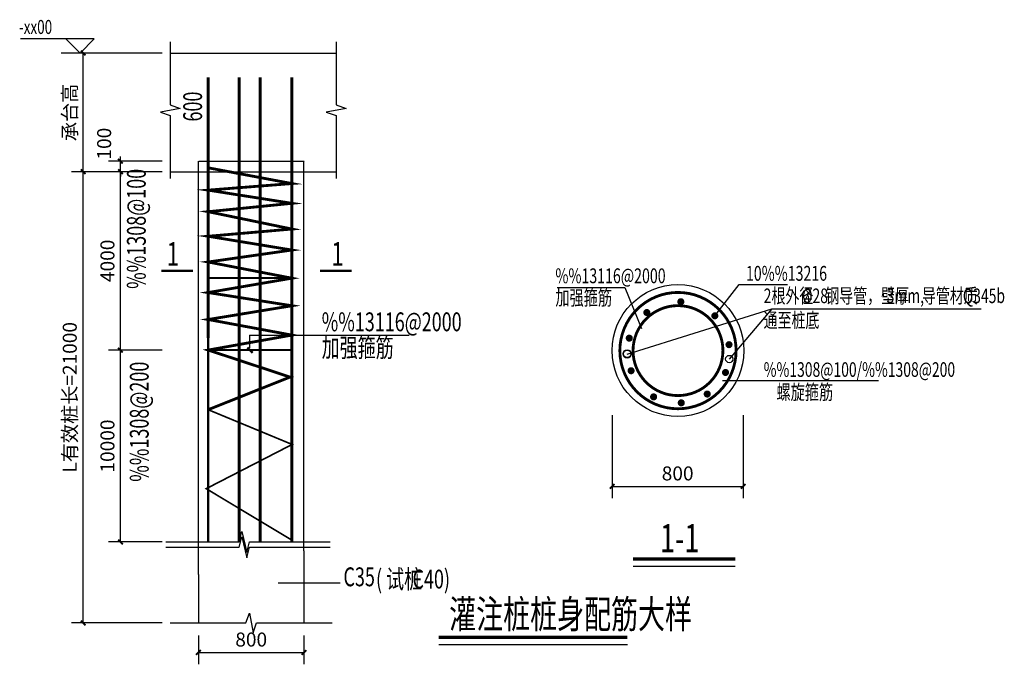
# Model space of a CAD drawing. Units: inches. Extents: x 0 to 151464, y 0 to 39591.
# Drawn here: x 2620 to 23536, y 0 to 13683 of the extents above; entities that cross this region are included whole.
import ezdxf

# ---------------------------------------------------------------- set-up
doc = ezdxf.new("R2010")
doc.units = ezdxf.units.IN
doc.header["$MEASUREMENT"] = 0
doc.linetypes.add('3', pattern=[5, 3, -2])
for name, color, linetype in [('0_PLAN', 7, 'Continuous'), ('1507', 6, 'Continuous'), ('AXIS', 3, 'Continuous'), ('DIM', 3, 'Continuous'), ('DIM_ELEV', 3, 'Continuous'), ('DIM_SYMB', 3, 'Continuous'), ('PUB_DIM', 3, 'Continuous'), ('PUB_TEXT', 7, 'Continuous'), ('剖断线', 7, 'Continuous'), ('标注尺寸', 253, 'Continuous'), ('标注尺寸数字', 253, 'Continuous'), ('钢筋', 1, 'Continuous'), ('钢筋线', 1, 'Continuous')]:
    doc.layers.add(name, color=color, linetype=linetype)
doc.styles.add('_TCH_DIM', font='SIMPLEX', dxfattribs={"bigfont": 'GBCBIG'})
doc.styles.add('_TCH_DIM_T3', font='SIMPLEX', dxfattribs={"width": 0.705882, "bigfont": 'GBCBIG'})
doc.styles.add('TSSD_Dimension', font='Tssdeng.shx', dxfattribs={"width": 0.7, "bigfont": 'hztxt.shx'})
doc.dimstyles.new('_TCH_ARCH&&100', dxfattribs={"dimtxt": 297.5, "dimasz": 100, "dimexe": 250, "dimexo": 300, "dimgap": 126.25, "dimtad": 1, "dimdec": 0, "dimzin": 0, "dimdsep": 46, "dimtxsty": '_TCH_DIM_T3', "dimblk": 'ARCHTICK', "dimcen": 0.09, "dimclrt": 7, "dimazin": 2, "dimtfac": 1, "dimtdec": 0, "dimtix": 1, "dimtmove": 2, "dimatfit": 3, "dimfxl": 0, "dimtolj": 1, "dimtzin": 0, "dimarcsym": 0})

# ---------------------------------------------------------------- blocks, each defined once
blk = doc.blocks.new('*X3')
at = {"color": 0}
for p, q in [((2527, 24309), (2604, 24309)), ((2527, 24308), (2604, 24308)), ((2527, 24307), (2604, 24307)), ((2527, 24306), (2604, 24306)), ((2527, 24305), (2604, 24305)), ((2527, 24304), (2604, 24304)), ((2527, 24303), (2604, 24303)), ((2527, 24302), (2604, 24302)), ((2528, 24315), (2603, 24315)), ((2528, 24314), (2603, 24314)), ((2528, 24313), (2603, 24313)), ((2528, 24312), (2604, 24312)), ((2528, 24311), (2604, 24311)), ((2528, 24310), (2604, 24310)), ((2528, 24301), (2604, 24301)), ((2528, 24300), (2604, 24300)), ((2528, 24299), (2604, 24299)), ((2528, 24298), (2603, 24298)), ((2528, 24297), (2603, 24297)), ((2528, 24296), (2603, 24296)), ((2529, 24318), (2602, 24318)), ((2529, 24317), (2602, 24317)), ((2529, 24316), (2603, 24316)), ((2529, 24295), (2603, 24295)), ((2529, 24294), (2602, 24294)), ((2529, 24293), (2602, 24293)), ((2530, 24320), (2601, 24320)), ((2530, 24319), (2602, 24319)), ((2530, 24292), (2602, 24292)), ((2530, 24291), (2601, 24291)), ((2531, 24323), (2600, 24323)), ((2531, 24322), (2600, 24322)), ((2531, 24321), (2601, 24321)), ((2531, 24290), (2601, 24290)), ((2531, 24289), (2600, 24289)), ((2531, 24288), (2600, 24288)), ((2532, 24324), (2599, 24324)), ((2532, 24287), (2599, 24287)), ((2533, 24326), (2598, 24326)), ((2533, 24325), (2599, 24325)), ((2533, 24286), (2599, 24286)), ((2533, 24285), (2598, 24285)), ((2534, 24327), (2598, 24327)), ((2534, 24284), (2598, 24284)), ((2535, 24329), (2596, 24329)), ((2535, 24328), (2597, 24328)), ((2535, 24283), (2597, 24283)), ((2535, 24282), (2596, 24282)), ((2536, 24330), (2595, 24330)), ((2536, 24281), (2595, 24281)), ((2537, 24331), (2594, 24331)), ((2537, 24280), (2594, 24280)), ((2538, 24332), (2594, 24332)), ((2538, 24279), (2594, 24279)), ((2539, 24333), (2593, 24333)), ((2539, 24278), (2593, 24278)), ((2540, 24334), (2591, 24334)), ((2540, 24277), (2592, 24277)), ((2541, 24335), (2590, 24335)), ((2541, 24276), (2590, 24276)), ((2542, 24336), (2589, 24336)), ((2542, 24275), (2589, 24275)), ((2544, 24337), (2588, 24337)), ((2544, 24274), (2588, 24274)), ((2545, 24338), (2586, 24338)), ((2545, 24273), (2586, 24273)), ((2547, 24339), (2585, 24339)), ((2547, 24272), (2585, 24272)), ((2549, 24340), (2583, 24340)), ((2549, 24271), (2583, 24271)), ((2551, 24341), (2580, 24341)), ((2551, 24270), (2580, 24270)), ((2554, 24342), (2578, 24342)), ((2554, 24269), (2578, 24269)), ((2557, 24343), (2574, 24343)), ((2557, 24268), (2574, 24268))]:
    blk.add_line(p, q, dxfattribs=at)
blk = doc.blocks.new('_ArchTick')
at = {"color": 0, "linetype": 'ByBlock', "const_width": 0.4}
blk.add_lwpolyline([(-0.5, -0.5), (0.5, 0.5)], dxfattribs=at)
blk = doc.blocks.new('*D248')
at = {"layer": 'AXIS', "color": 0, "lineweight": -2}
for p, q in [((15204, 5287), (15204, 3527)), ((17991, 5287), (17991, 3527)), ((15204, 3777), (17991, 3777))]:
    blk.add_line(p, q, dxfattribs=at)
at = {"layer": 'Defpoints', "color": 0}
for p in [(15204, 5587), (17991, 5587), (17991, 3777)]:
    blk.add_point(p, dxfattribs=at)
at = {"layer": 'AXIS', "color": 0, "lineweight": -2, "xscale": 100, "yscale": 100, "zscale": 100, "rotation": 180}
blk.add_blockref('_ArchTick', (15204, 3777), dxfattribs=at)
at = {"layer": 'AXIS', "color": 0, "lineweight": -2, "xscale": 100, "yscale": 100, "zscale": 100}
blk.add_blockref('_ArchTick', (17991, 3777), dxfattribs=at)
at = {"layer": 'AXIS', "color": 7, "insert": (16597, 4052), "char_height": 297.5, "attachment_point": 5, "style": '_TCH_DIM_T3'}
blk.add_mtext('\\A1;800', dxfattribs=at)
blk = doc.blocks.new('*D249')
at = {"layer": 'Defpoints', "color": 0}
for p in [(3968, 10457), (5947, 10457), (5947, 878)]:
    blk.add_point(p, dxfattribs=at)
at = {"layer": 'PUB_DIM', "color": 0, "lineweight": -2}
for p, q in [((5647, 10457), (3718, 10457)), ((3968, 878), (3968, 10457)), ((5647, 878), (3718, 878))]:
    blk.add_line(p, q, dxfattribs=at)
at = {"layer": 'PUB_DIM', "color": 0, "lineweight": -2, "xscale": 100, "yscale": 100, "zscale": 100}
for p, rotation in [((3968, 10457), 90), ((3968, 878), 270)]:
    blk.add_blockref('_ArchTick', p, dxfattribs=dict(at, rotation=rotation))
at = {"layer": 'PUB_DIM', "color": 7, "insert": (3684, 5668), "char_height": 297.5, "attachment_point": 5, "rotation": 90, "style": '_TCH_DIM_T3'}
blk.add_mtext('\\A1;L有效桩长=21000', dxfattribs=at)
blk = doc.blocks.new('*D250')
at = {"layer": 'Defpoints', "color": 0}
for p in [(3968, 12975), (5947, 12975), (5947, 10457)]:
    blk.add_point(p, dxfattribs=at)
at = {"layer": 'PUB_DIM', "color": 0, "lineweight": -2}
for p, q in [((5647, 12975), (3718, 12975)), ((3968, 10457), (3968, 12975)), ((5647, 10457), (3718, 10457))]:
    blk.add_line(p, q, dxfattribs=at)
at = {"layer": 'PUB_DIM', "color": 0, "lineweight": -2, "xscale": 100, "yscale": 100, "zscale": 100}
for p, rotation in [((3968, 12975), 90), ((3968, 10457), 270)]:
    blk.add_blockref('_ArchTick', p, dxfattribs=dict(at, rotation=rotation))
at = {"layer": 'PUB_DIM', "color": 7, "insert": (3682, 11716), "char_height": 297.5, "attachment_point": 5, "rotation": 90, "style": '_TCH_DIM_T3'}
blk.add_mtext('\\A1;承台高', dxfattribs=at)
blk = doc.blocks.new('*D251')
at = {"layer": 'AXIS', "color": 0, "lineweight": -2}
for p, q in [((5647, 6670), (4509, 6670)), ((4759, 2596), (4759, 6670)), ((5647, 2596), (4509, 2596))]:
    blk.add_line(p, q, dxfattribs=at)
at = {"layer": 'Defpoints', "color": 0}
for p in [(4759, 6670), (5947, 6670), (5947, 2596)]:
    blk.add_point(p, dxfattribs=at)
at = {"layer": 'AXIS', "color": 0, "lineweight": -2, "xscale": 100, "yscale": 100, "zscale": 100}
for p, rotation in [((4759, 6670), 90), ((4759, 2596), 270)]:
    blk.add_blockref('_ArchTick', p, dxfattribs=dict(at, rotation=rotation))
at = {"layer": 'AXIS', "color": 7, "insert": (4484, 4633), "char_height": 297.5, "attachment_point": 5, "rotation": 90, "style": '_TCH_DIM_T3'}
blk.add_mtext('\\A1;10000', dxfattribs=at)
blk = doc.blocks.new('*D252')
at = {"layer": 'AXIS', "color": 0, "lineweight": -2}
for p, q in [((5647, 10457), (4509, 10457)), ((4759, 6670), (4759, 10457)), ((5647, 6670), (4509, 6670))]:
    blk.add_line(p, q, dxfattribs=at)
at = {"layer": 'Defpoints', "color": 0}
for p in [(4759, 10457), (5947, 10457), (5947, 6670)]:
    blk.add_point(p, dxfattribs=at)
at = {"layer": 'AXIS', "color": 0, "lineweight": -2, "xscale": 100, "yscale": 100, "zscale": 100}
for p, rotation in [((4759, 10457), 90), ((4759, 6670), 270)]:
    blk.add_blockref('_ArchTick', p, dxfattribs=dict(at, rotation=rotation))
at = {"layer": 'AXIS', "color": 7, "insert": (4484, 8564), "char_height": 297.5, "attachment_point": 5, "rotation": 90, "style": '_TCH_DIM_T3'}
blk.add_mtext('\\A1;4000', dxfattribs=at)
blk = doc.blocks.new('*D253')
at = {"layer": 'AXIS', "color": 0, "lineweight": -2}
for p, q in [((5647, 10682), (4509, 10682)), ((4759, 10682), (4759, 10782)), ((4759, 10457), (4759, 10682)), ((5647, 10457), (4509, 10457)), ((4759, 10457), (4759, 10357))]:
    blk.add_line(p, q, dxfattribs=at)
at = {"layer": 'Defpoints', "color": 0}
for p in [(4759, 10682), (5947, 10682), (5947, 10457)]:
    blk.add_point(p, dxfattribs=at)
at = {"layer": 'AXIS', "color": 0, "lineweight": -2, "xscale": 100, "yscale": 100, "zscale": 100}
for p, rotation in [((4759, 10682), 270), ((4759, 10457), 90)]:
    blk.add_blockref('_ArchTick', p, dxfattribs=dict(at, rotation=rotation))
at = {"layer": 'AXIS', "color": 7, "insert": (4414, 11052), "char_height": 297.5, "attachment_point": 5, "rotation": 90, "style": '_TCH_DIM_T3'}
blk.add_mtext('\\A1;100', dxfattribs=at)
blk = doc.blocks.new('*D254')
at = {"layer": 'Defpoints', "color": 0}
for p in [(6418, 912), (8658, 912), (8658, 250)]:
    blk.add_point(p, dxfattribs=at)
at = {"layer": 'PUB_DIM', "color": 0, "lineweight": -2}
for p, q in [((6418, 612), (6418, 0)), ((8658, 612), (8658, 0)), ((6418, 250), (8658, 250))]:
    blk.add_line(p, q, dxfattribs=at)
at = {"layer": 'PUB_DIM', "color": 0, "lineweight": -2, "xscale": 100, "yscale": 100, "zscale": 100, "rotation": 180}
blk.add_blockref('_ArchTick', (6418, 250), dxfattribs=at)
at = {"layer": 'PUB_DIM', "color": 0, "lineweight": -2, "xscale": 100, "yscale": 100, "zscale": 100}
blk.add_blockref('_ArchTick', (8658, 250), dxfattribs=at)
at = {"layer": 'PUB_DIM', "color": 7, "insert": (7538, 525), "char_height": 297.5, "attachment_point": 5, "style": '_TCH_DIM_T3'}
blk.add_mtext('\\A1;800', dxfattribs=at)

msp = doc.modelspace()

# ---------------------------------------------------------------- hatches: boundary and pattern name
at = {"layer": '0_PLAN'}
h = msp.add_hatch(color=256, dxfattribs=at)
h.dxf.hatch_style = 1
h.paths.add_polyline_path([(15612, 6588.6, 1), (15437, 6588.6, 1)])
h.paths.add_polyline_path([(15602, 6588.6, 1), (15447, 6588.6, 1)], flags=16)

# ---------------------------------------------------------------- linework, layer by layer
for p, q in [((4205.6, 12975.2), (3500.6, 12975.2)), ((5818.3, 12975.2), (9343, 12975.2)), ((5818.3, 10457.1), (9343, 10457.1)), ((15475.2, 7995.8), (15827.6, 7131.3)), ((9429, 1719.6), (8113, 1719.6))]:
    msp.add_line(p, q)
at = {"color": 1, "const_width": 60}
for points in [[(6623.8, 6927.3), (6623.8, 12460.1)], [(7280.8, 12459.2), (7280.8, 2596.5)], [(7729.9, 12459.2), (7729.9, 2596.5)], [(8402.2, 2596.5), (8402.2, 12460.5)], [(6623.8, 10539.5), (8402.2, 10204.9), (6623.8, 10065.1), (8402.2, 9785.3), (6623.8, 9607.3), (8402.2, 9239.4), (6623.8, 9086), (8402.2, 8793.6), (6623.8, 8539.3), (8402.2, 8196), (6623.8, 7890.9), (8402.2, 7611.1), (6623.8, 7318.7), (8402.2, 6988.1), (6623.8, 6670.3), (8362.7, 6097.3), (6623.8, 5404.7)]]:
    msp.add_lwpolyline(points, dxfattribs=at)
at = {"color": 1}
for points, const_width in [([(15369.1, 6658.7, 1), (17838.7, 6658.7, 1)], 60), ([(16627, 7696.4, 1), (16702, 7696.4, 1)], 75), ([(15649.1, 6658.7, 1), (17558.7, 6658.7, 1)], 60), ([(15904.4, 7467.6, 1), (15979.4, 7467.6, 1)], 75), ([(17349.6, 7397.6, 1), (17424.6, 7397.6, 1)], 75), ([(15531.9, 6922.9, 1), (15606.9, 6922.9, 1)], 75), ([(17650.3, 6784.9, 1), (17725.3, 6784.9, 1)], 75), ([(15570, 6231.8, 1), (15645, 6231.8, 1)], 75), ([(17576.6, 6194.6, 1), (17651.6, 6194.6, 1)], 75), ([(16048.9, 5677, 1), (16123.9, 5677, 1)], 75), ([(17187.7, 5736.8, 1), (17262.7, 5736.8, 1)], 75), ([(16635.9, 5549.8, 1), (16710.9, 5549.8, 1)], 75)]:
    msp.add_lwpolyline(points, format="xyb", close=True, dxfattribs=dict(at, const_width=const_width))
at = {"const_width": 35}
msp.add_lwpolyline([(6623.8, 5404.7), (8407.7, 4666.6), (6582.1, 3727.9), (8386.7, 2645)], dxfattribs=at)
at = {"layer": '0_PLAN'}
for centre, radius in [((15524.5, 6588.6), 87.5), ((15524.5, 6588.6), 77.5), ((17694, 6480), 77.5)]:
    msp.add_circle(centre, radius, dxfattribs=at)
at = {"layer": '1507'}
for p, q in [((15523.9, 6582.6), (18598.1, 7548.3)), ((18598.1, 7548.3), (17694, 6480)), ((18598.1, 7548.3), (23045.8, 7548.3))]:
    msp.add_line(p, q, dxfattribs=at)
at = {"layer": 'DIM', "const_width": 50.4}
msp.add_lwpolyline([(7457, 6726.3), (7569, 6614.3)], dxfattribs=at)
at = {"layer": 'DIM_ELEV'}
for p, q in [((4202, 13275.2), (2637, 13275.2)), ((3902, 12975.2), (3602, 13275.2)), ((3902, 12975.2), (4202, 13275.2))]:
    msp.add_line(p, q, dxfattribs=at)
at = {"layer": 'DIM_SYMB'}
for points in [[(5818.3, 13212.2), (5818.3, 11873.7), (6028.3, 11797.2), (5608.3, 11723.2), (5818.3, 11648.7), (5818.3, 10310.2)], [(9343, 13212.2), (9343, 11873.7), (9553, 11797.2), (9133, 11723.2), (9343, 11648.7), (9343, 10310.2)], [(5818.3, 878.2), (7425.8, 878.2), (7502.3, 1088.2), (7576.3, 668.2), (7650.8, 878.2), (9258.3, 878.2)]]:
    msp.add_lwpolyline(points, dxfattribs=at)
at = {"layer": 'PUB_DIM', "const_width": 70}
for points in [[(15650.3, 2232.9), (17820.3, 2232.9)], [(11523.5, 569.8), (15529.7, 569.8)]]:
    msp.add_lwpolyline(points, dxfattribs=at)
at = {"layer": 'PUB_DIM'}
for points in [[(15650.3, 2082.9), (17820.3, 2082.9)], [(11523.5, 419.8), (15529.7, 419.8)]]:
    msp.add_lwpolyline(points, dxfattribs=at)
at = {"layer": 'PUB_TEXT'}
for p, q in [((8658.3, 2406.1), (8658.3, 10681.8)), ((6418.3, 1905.1), (6418.3, 10539.5)), ((14037.5, 7995.8), (15475.2, 7995.8)), ((17387.1, 7397.6), (17901.1, 8063.4)), ((17901.1, 8063.4), (18927.3, 8063.4)), ((20864.9, 6014), (17553, 6014)), ((8658.3, 2406.1), (8658.3, 862.9)), ((6418.3, 1905.1), (6418.3, 878.2))]:
    msp.add_line(p, q, dxfattribs=at)
for points in [[(5722, 2596.5), (7279.9, 2596.5), (7335.9, 2820.5), (7447.9, 2372.5), (7503.9, 2596.5), (9214.1, 2596.5)], [(5722, 2484.5), (7279.9, 2484.5), (7335.9, 2708.5), (7447.9, 2260.5), (7503.9, 2484.5), (9214.1, 2484.5)]]:
    msp.add_lwpolyline(points, dxfattribs=at)
for centre, radius in [((16603.5, 6659), 1400), ((16664.5, 7696.4), 53.8), ((15941.9, 7467.6), 53.8), ((17387.1, 7397.6), 53.8), ((15569.4, 6922.9), 53.8), ((17687.8, 6784.9), 53.8), ((15607.5, 6231.8), 53.8), ((17614.1, 6194.6), 53.8), ((16086.4, 5677), 53.8), ((17225.2, 5736.8), 53.8), ((16673.4, 5549.8), 53.8)]:
    msp.add_circle(centre, radius, dxfattribs=at)
at = {"layer": '剖断线', "const_width": 50.4}
for points in [[(5631.9, 8354.6), (6303.9, 8354.6)], [(8999.5, 8354.6), (9671.5, 8354.6)]]:
    msp.add_lwpolyline(points, dxfattribs=at)
at = {"layer": '标注尺寸'}
for q in [(10894.5, 6988.7), (7504.2, 6720.5)]:
    msp.add_line((7504.2, 6988.7), q, dxfattribs=at)
at = {"layer": '标注尺寸数字', "color": 7, "linetype": '3'}
for p, q in [((6418.3, 10681.8), (8669.5, 10681.8)), ((6418.3, 10539.5), (6418.3, 10681.8))]:
    msp.add_line(p, q, dxfattribs=at)
at = {"layer": '钢筋', "const_width": 50.4}
msp.add_lwpolyline([(6623.8, 7164.4), (6623.8, 2596.5)], dxfattribs=at)
at = {"layer": '钢筋线', "const_width": 44.8}
for points in [[(6623.8, 8200.5), (8402.2, 8200.5)], [(6623.8, 6670.3), (8402.2, 6670.3)]]:
    msp.add_lwpolyline(points, dxfattribs=at)

# ---------------------------------------------------------------- block references
at = {"layer": 'PUB_TEXT', "xscale": 1.399999999441206, "yscale": 1.399999999906868, "zscale": 1.4}
for p in [(13072.5, -26331.3), (12349.9, -26560.1), (11977.4, -27104.8), (12015.5, -27795.9), (12494.4, -28350.7), (13081.4, -28477.9)]:
    msp.add_blockref('*X3', p, dxfattribs=at)
at = {"layer": 'PUB_TEXT', "xscale": -1.399999999887159, "yscale": 1.399999999906868, "zscale": 1.4, "rotation": 37.429703978216}
for p in [(40921.1, -17440.6), (41221.8, -18053.3), (41148.1, -18643.6), (40759.2, -19101.5)]:
    msp.add_blockref('*X3', p, dxfattribs=at)

# ---------------------------------------------------------------- texts
at = {"layer": 'PUB_DIM', "style": 'TSSD_Dimension', "width": 0.7}
for s, p in [('1-1', (16222.5, 2376.1)), ('灌注桩桩身配筋大样', (11744.5, 764.3))]:
    msp.add_text(s, height=600, dxfattribs=at).set_placement(p)
at = {"layer": 'PUB_TEXT'}
for s, height, style, width, p in [('-xx00', 297.5, '_TCH_DIM', 0.705882, (2607, 13380.2)), ('%%13116@2000', 315, 'TSSD_Dimension', 0.7, (14000, 8089.2)), ('10%%13216', 315, 'TSSD_Dimension', 0.7, (18047.5, 8141.3)), ('加强箍筋', 315, 'TSSD_Dimension', 0.7, (14000, 7623.1)), ('2', 310, 'TSSD_Dimension', 0.7, (18424, 7667.1)), ('根外径', 310, 'TSSD_Dimension', 0.7, (18591, 7667.1)), ('%%c28', 310, 'TSSD_Dimension', 0.7, (19242, 7667.1)), ('钢导管，壁厚', 310, 'TSSD_Dimension', 0.7, (19734.4, 7667.1)), ('3mm,', 310, 'TSSD_Dimension', 0.7, (21036.4, 7667.1)), ('导管材质', 310, 'TSSD_Dimension', 0.7, (21787.5, 7667.1)), ('Q345b', 310, 'TSSD_Dimension', 0.7, (22655.5, 7667.1)), ('%%13116@2000', 400, 'TSSD_Dimension', 0.7, (9035.8, 7069.6)), ('通至桩底', 310, 'TSSD_Dimension', 0.7, (18424, 7148.1)), ('加强箍筋', 400, 'TSSD_Dimension', 0.7, (9035.8, 6521.4)), ('%%1308@100/%%1308@200', 310, 'TSSD_Dimension', 0.7, (18424, 6101.9)), ('螺旋箍筋', 315, 'TSSD_Dimension', 0.7, (18696.5, 5620.4)), ('C35', 400, 'TSSD_Dimension', 0.7, (9498, 1656.6)), ('(', 400, 'TSSD_Dimension', 0.7, (10189.1, 1608.7)), ('试桩', 400, 'TSSD_Dimension', 0.7, (10404.5, 1608.7)), ('C40)', 400, 'TSSD_Dimension', 0.7, (10964.5, 1608.7))]:
    msp.add_text(s, height=height, dxfattribs=dict(at, style=style, width=width)).set_placement(p)
at = {"layer": 'PUB_TEXT', "style": 'TSSD_Dimension', "width": 0.7}
for s, p in [('600', (6494.6, 11521.6)), ('%%1308@100', (5298.1, 7968.9, 0)), ('%%1308@200', (5360.1, 3875.1, 0))]:
    msp.add_text(s, height=400, rotation=90, dxfattribs=at).set_placement(p)
at = {"layer": '剖断线', "style": 'TSSD_Dimension', "width": 0.7}
for p in [(5741.5, 8462.1), (9237.5, 8462.1)]:
    msp.add_text('1', height=500, dxfattribs=at).set_placement(p)

# ---------------------------------------------------------------- dimensions: what is measured, and where the dimension line sits
at = {"layer": 'AXIS'}
dim = msp.add_linear_dim(base=(4759.4, 10681.8), p1=(5946.8, 10457.1), p2=(5946.8, 10681.8), angle=90, text='100', dimstyle='_TCH_ARCH&&100', dxfattribs=at)
dim.commit()
dim.dimension.update_dxf_attribs({"geometry": '*D253', "text_midpoint": (4414.4, 11051.8), "dimtype": 161})
for p1, p2, distance, text, picture, middle in [((5946.8, 6670.3), (5946.8, 10457.1), 1187.4, '4000', '*D252', (4484.4, 8563.7)), ((5946.8, 2596.5), (5946.8, 6670.3), 1187.4, '10000', '*D251', (4484.4, 4633.4)), ((15203.6, 5586.9), (17991.3, 5586.9), -1810.1, '800', '*D248', (16597.5, 4051.7))]:
    dim = msp.add_aligned_dim(p1=p1, p2=p2, distance=distance, text=text, dimstyle='_TCH_ARCH&&100', dxfattribs=at)
    dim.commit()
    dim.dimension.update_dxf_attribs({"geometry": picture, "text_midpoint": middle})
at = {"layer": 'PUB_DIM'}
for p1, p2, distance, text, picture, middle in [((5946.8, 10457.1), (5946.8, 12975.2), 1978.3, '承台高', '*D250', (3681.9, 11716.1)), ((5946.8, 878.2), (5946.8, 10457.1), 1978.3, 'L有效桩长=21000', '*D249', (3683.6, 5667.6)), ((6418.3, 911.5), (8658.3, 911.5), -661.5, '800', '*D254', (7538.3, 525))]:
    dim = msp.add_aligned_dim(p1=p1, p2=p2, distance=distance, text=text, dimstyle='_TCH_ARCH&&100', dxfattribs=at)
    dim.commit()
    dim.dimension.update_dxf_attribs({"geometry": picture, "text_midpoint": middle})

doc.saveas('drawing.dxf')
